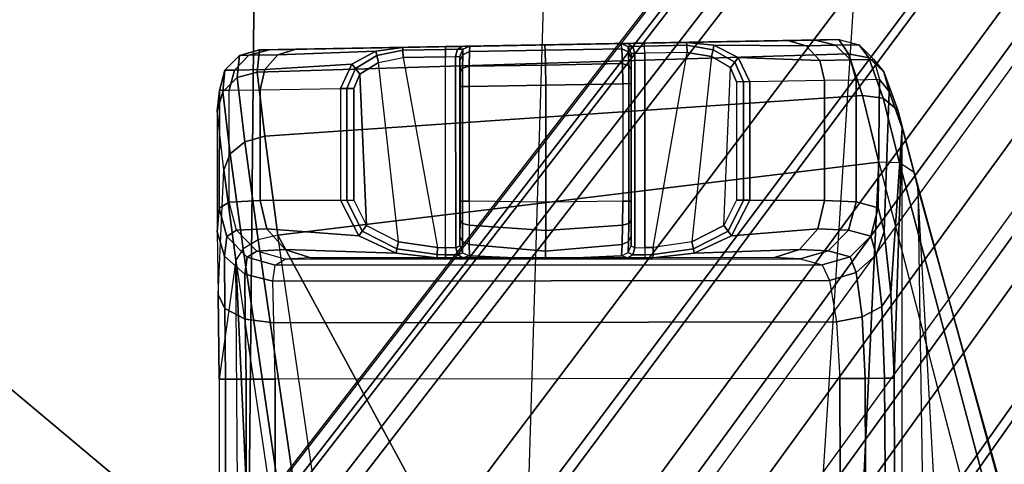
# Model space of a CAD drawing. Units: inches. Extents: x -13.4 to 13.4, y -14.4 to 14.4.
# Drawn here: x 5 to 6.4, y 8.3 to 8.9 of the extents above; entities that cross this region are included whole.
import ezdxf

# ---------------------------------------------------------------- set-up
doc = ezdxf.new("R2010")
doc.units = ezdxf.units.IN
doc.header["$MEASUREMENT"] = 0
for name, color, linetype in [('SEAT-BASE', 5, 'Continuous'), ('SEAT-CHASSIS', 5, 'Continuous'), ('SEAT-FABRIC', 5, 'Continuous'), ('SEAT-FOOTREST', 5, 'Continuous'), ('SEAT-FRAME', 5, 'Continuous')]:
    doc.layers.add(name, color=color, linetype=linetype)

msp = doc.modelspace()

# ---------------------------------------------------------------- linework, layer by layer
at = {"layer": 'SEAT-BASE'}
for points in [[(7.2914, 10.7637, 4.6922), (0.4658, 1.9393, 7.7766), (0.4424, 1.9419, 7.726), (7.2698, 10.763, 4.6427)], [(7.2698, 10.763, 4.6427), (6.8454, 10.211, 4.77), (0.9754, 2.6298, 7.4436), (0.4424, 1.9419, 7.726)], [(7.3323, 10.7417, 4.7197), (0.508, 1.9129, 7.8018), (0.4658, 1.9393, 7.7766), (7.2914, 10.7637, 4.6922)], [(7.4859, 10.63, 4.7496), (0.7962, 1.7036, 7.8317), (0.508, 1.9129, 7.8018), (7.3323, 10.7417, 4.7197)], [(7.6412, 10.5172, 4.7597), (1.0852, 1.4936, 7.8418), (0.7962, 1.7036, 7.8317), (7.4859, 10.63, 4.7496)], [(7.7965, 10.4044, 4.7496), (1.3742, 1.2836, 7.8317), (1.0852, 1.4936, 7.8418), (7.6412, 10.5172, 4.7597)], [(7.9501, 10.2928, 4.7197), (1.6623, 1.0743, 7.8018), (1.3742, 1.2836, 7.8317), (7.7965, 10.4044, 4.7496)], [(7.9837, 10.2607, 4.6922), (1.7004, 1.0423, 7.7766), (1.6623, 1.0743, 7.8018), (7.9501, 10.2928, 4.7197)], [(7.9897, 10.2399, 4.6427), (1.7101, 1.0208, 7.726), (1.7004, 1.0423, 7.7766), (7.9837, 10.2607, 4.6922)], [(1.7101, 1.0208, 7.726), (2.1997, 1.7404, 7.4436), (7.5959, 9.6658, 4.77), (7.9897, 10.2399, 4.6427)], [(6.8454, 10.211, 4.77), (0.9754, 2.6298, 7.4436), (0.9834, 2.5971, 7.3655), (6.8519, 10.1815, 4.7009)], [(6.8519, 10.1815, 4.7009), (0.9834, 2.5971, 7.3655), (1.0298, 2.5447, 7.3173), (6.8892, 10.1359, 4.6539)], [(6.8892, 10.1359, 4.6539), (1.0298, 2.5447, 7.3173), (1.343, 2.6014, 7.1322), (6.9772, 10.0734, 4.5728)], [(6.8892, 10.1359, 4.6539), (1.0298, 2.5447, 7.3173), (1.343, 2.6014, 7.1322), (6.9772, 10.0734, 4.5728)], [(6.9772, 10.0734, 4.5728), (1.343, 2.6014, 7.1322), (1.6073, 2.7163, 6.9012), (7.0442, 10.0311, 4.4629)], [(6.9772, 10.0734, 4.5728), (1.343, 2.6014, 7.1322), (1.6073, 2.7163, 6.9012), (7.0442, 10.0311, 4.4629)], [(7.0442, 10.0311, 4.4629), (1.6073, 2.7163, 6.9012), (1.9486, 2.9467, 6.4814), (7.1217, 9.9895, 4.2405)], [(7.0442, 10.0311, 4.4629), (1.6073, 2.7163, 6.9012), (1.9486, 2.9467, 6.4814), (7.1217, 9.9895, 4.2405)], [(7.1217, 9.9895, 4.2405), (1.9486, 2.9467, 6.4814), (2.1944, 3.1839, 6.0034), (7.1552, 9.976, 4.0039)], [(7.1217, 9.9895, 4.2405), (1.9486, 2.9467, 6.4814), (2.1944, 3.1839, 6.0034), (7.1552, 9.976, 4.0039)], [(2.1944, 3.1839, 6.0034), (1.3582, 1.9698, 5.1688), (7.0015, 9.7371, 3.5866), (7.1552, 9.976, 4.0039)], [(7.2766, 9.8878, 4.0039), (7.097, 9.6677, 3.5866), (1.4537, 1.9004, 5.1688), (2.35, 3.0708, 6.0034)], [(7.2766, 9.8878, 4.0039), (2.35, 3.0708, 6.0034), (2.2003, 2.7638, 6.4814), (7.2999, 9.86, 4.2405)], [(7.2766, 9.8878, 4.0039), (2.35, 3.0708, 6.0034), (2.2003, 2.7638, 6.4814), (7.2999, 9.86, 4.2405)], [(7.2999, 9.86, 4.2405), (2.2003, 2.7638, 6.4814), (2.0867, 2.368, 6.9012), (7.3634, 9.7992, 4.4629)], [(7.2999, 9.86, 4.2405), (2.2003, 2.7638, 6.4814), (2.0867, 2.368, 6.9012), (7.3634, 9.7992, 4.4629)], [(7.3634, 9.7992, 4.4629), (2.0867, 2.368, 6.9012), (2.0591, 2.0811, 7.1322), (7.4243, 9.7486, 4.5728)], [(7.3634, 9.7992, 4.4629), (2.0867, 2.368, 6.9012), (2.0591, 2.0811, 7.1322), (7.4243, 9.7486, 4.5728)], [(7.4243, 9.7486, 4.5728), (2.0591, 2.0811, 7.1322), (2.102, 1.7658, 7.3173), (7.5109, 9.6842, 4.6539)], [(7.4243, 9.7486, 4.5728), (2.0591, 2.0811, 7.1322), (2.102, 1.7658, 7.3173), (7.5109, 9.6842, 4.6539)], [(1.4537, 1.9004, 5.1688), (1.3582, 1.9698, 5.1688), (7.0015, 9.7371, 3.5866), (7.097, 9.6677, 3.5866)], [(7.5109, 9.6842, 4.6539), (2.102, 1.7658, 7.3173), (2.1661, 1.7378, 7.3655), (7.5658, 9.6628, 4.7009)], [(7.5658, 9.6628, 4.7009), (2.1661, 1.7378, 7.3655), (2.1997, 1.7404, 7.4436), (7.5959, 9.6658, 4.77)]]:
    msp.add_3dface(points, dxfattribs=at)
at = {"layer": 'SEAT-CHASSIS'}
for points in [[(5.3315, 8.8909, 28.136), (6.1308, 8.9049, 28.0833), (6.1444, 8.8852, 27.9147), (5.3283, 8.8601, 27.948)], [(6.0986, 8.9042, 28.6231), (6.1308, 8.9049, 28.0833), (5.3315, 8.8909, 28.136), (5.3446, 8.891, 28.611)], [(6.0986, 8.9042, 28.6231), (5.3446, 8.891, 28.611), (5.3818, 8.8917, 28.7643), (6.0607, 8.9035, 28.7666)], [(5.3818, 8.8917, 28.7643), (6.0607, 8.9035, 28.7666), (5.8626, 8.9, 28.9228), (5.5882, 8.8952, 28.9256)], [(5.8626, 8.9, 28.9228), (5.5882, 8.8952, 28.9256), (5.6117, 8.8956, 28.9353), (5.8394, 8.8996, 28.9332)], [(5.6117, 8.8956, 28.9353), (5.8394, 8.8996, 28.9332), (5.83, 8.8995, 28.9568), (5.6217, 8.8958, 28.9589)], [(5.83, 8.8995, 28.9568), (5.6217, 8.8958, 28.9589), (5.6217, 8.8958, 28.9644), (5.8301, 8.8995, 28.9621)], [(5.6217, 8.8958, 28.9644), (5.8301, 8.8995, 28.9621), (5.7252, 8.8976, 28.978)], [(5.8313, 8.8922, 28.9905), (5.7256, 8.8902, 29.0058), (5.7252, 8.8976, 28.978), (5.8301, 8.8995, 28.9621)], [(5.8394, 8.8996, 28.9332), (5.83, 8.8995, 28.9568), (5.8399, 8.8955, 28.9567), (5.8465, 8.8956, 28.94)], [(5.83, 8.8995, 28.9568), (5.8301, 8.8995, 28.9621), (5.84, 8.8955, 28.962), (5.8399, 8.8955, 28.9567)], [(5.8313, 8.8922, 28.9905), (5.8301, 8.8995, 28.9621), (5.84, 8.8955, 28.962), (5.8406, 8.8878, 28.9882)], [(5.8626, 8.9, 28.9228), (5.8394, 8.8996, 28.9332), (5.8465, 8.8956, 28.94), (5.8629, 8.896, 28.9327)], [(5.9209, 8.901, 28.9212), (6.0607, 8.9035, 28.7666), (5.8626, 8.9, 28.9228)], [(5.9212, 8.897, 28.9311), (5.8629, 8.896, 28.9327), (5.8626, 8.9, 28.9228), (5.9209, 8.901, 28.9212)], [(6.0859, 8.8964, 28.7789), (5.9586, 8.897, 28.9227), (5.9209, 8.901, 28.9212), (6.0607, 8.9035, 28.7666)], [(5.9574, 8.8909, 28.931), (5.9212, 8.897, 28.9311), (5.9209, 8.901, 28.9212), (5.9586, 8.897, 28.9227)], [(6.1265, 8.8971, 28.6248), (6.0859, 8.8964, 28.7789), (6.0607, 8.9035, 28.7666), (6.0986, 8.9042, 28.6231)], [(6.0986, 8.9042, 28.6231), (6.1308, 8.9049, 28.0833), (6.1588, 8.8978, 28.0849), (6.1265, 8.8971, 28.6248)], [(6.1588, 8.8978, 28.0849), (6.1725, 8.8797, 27.9197), (6.1444, 8.8852, 27.9147), (6.1308, 8.9049, 28.0833)], [(5.3315, 8.8909, 28.136), (5.3283, 8.8601, 27.948), (5.3007, 8.8524, 27.95), (5.3038, 8.8831, 28.1367)], [(5.3446, 8.891, 28.611), (5.3315, 8.8909, 28.136), (5.3038, 8.8831, 28.1367), (5.3169, 8.8832, 28.6117)], [(5.3818, 8.8917, 28.7643), (5.3446, 8.891, 28.611), (5.3169, 8.8832, 28.6117), (5.3569, 8.8839, 28.7763)], [(5.4918, 8.8889, 28.9274), (5.3569, 8.8839, 28.7763), (5.3388, 8.8634, 28.7852), (5.4587, 8.871, 28.93)], [(5.5294, 8.8942, 28.9252), (5.3818, 8.8917, 28.7643), (5.3569, 8.8839, 28.7763), (5.4918, 8.8889, 28.9274)], [(5.5882, 8.8952, 28.9256), (5.3818, 8.8917, 28.7643), (5.5294, 8.8942, 28.9252)], [(5.4918, 8.8889, 28.9274), (5.4587, 8.871, 28.93), (5.4638, 8.8649, 28.9364), (5.4933, 8.8829, 28.9357)], [(5.5294, 8.8942, 28.9252), (5.4918, 8.8889, 28.9274), (5.4933, 8.8829, 28.9357), (5.5294, 8.8901, 28.935)], [(5.5294, 8.8901, 28.935), (5.4933, 8.8829, 28.9357), (5.4959, 8.8734, 28.9388), (5.5295, 8.8803, 28.9391)], [(5.5882, 8.8952, 28.9256), (5.5294, 8.8942, 28.9252), (5.5294, 8.8901, 28.935), (5.5882, 8.8912, 28.9354)], [(5.5882, 8.8912, 28.9354), (5.5294, 8.8901, 28.935), (5.5295, 8.8803, 28.9391), (5.5883, 8.8813, 28.9395)], [(5.6117, 8.8956, 28.9353), (5.5882, 8.8952, 28.9256), (5.5882, 8.8912, 28.9354), (5.6049, 8.8915, 28.9423)], [(5.6049, 8.8915, 28.9423), (5.5882, 8.8912, 28.9354), (5.5883, 8.8813, 28.9395), (5.6021, 8.8816, 28.9453)], [(5.6119, 8.8916, 28.959), (5.6049, 8.8915, 28.9423), (5.6021, 8.8816, 28.9453), (5.6079, 8.8818, 28.959)], [(5.6217, 8.8958, 28.9589), (5.6117, 8.8956, 28.9353), (5.6049, 8.8915, 28.9423), (5.6119, 8.8916, 28.959)], [(5.6119, 8.8916, 28.9645), (5.6119, 8.884, 28.9906), (5.6081, 8.8755, 28.9857), (5.6079, 8.8818, 28.9646)], [(5.6119, 8.8916, 28.9645), (5.6119, 8.8916, 28.959), (5.6079, 8.8818, 28.959), (5.6079, 8.8818, 28.9646)], [(5.6211, 8.8885, 28.9927), (5.6207, 8.8683, 29.0137), (5.6118, 8.8654, 29.0091), (5.6119, 8.884, 28.9906)], [(5.6217, 8.8958, 28.9644), (5.6211, 8.8885, 28.9927), (5.6119, 8.884, 28.9906), (5.6119, 8.8916, 28.9645)], [(5.6217, 8.8958, 28.9644), (5.6217, 8.8958, 28.9589), (5.6119, 8.8916, 28.959), (5.6119, 8.8916, 28.9645)], [(5.7261, 8.8698, 29.0262), (5.6207, 8.8683, 29.0137), (5.6211, 8.8885, 28.9927), (5.7256, 8.8902, 29.0058)], [(5.7256, 8.8902, 29.0058), (5.6211, 8.8885, 28.9927), (5.6217, 8.8958, 28.9644), (5.7252, 8.8976, 28.978)], [(5.8322, 8.8719, 29.0115), (5.7261, 8.8698, 29.0262), (5.7256, 8.8902, 29.0058), (5.8313, 8.8922, 28.9905)], [(5.8322, 8.8719, 29.0115), (5.8313, 8.8922, 28.9905), (5.8406, 8.8878, 28.9882), (5.8411, 8.8689, 29.0069)], [(5.8465, 8.8956, 28.94), (5.8399, 8.8955, 28.9567), (5.8441, 8.8857, 28.9566), (5.8496, 8.8858, 28.9428)], [(5.8399, 8.8955, 28.9567), (5.84, 8.8955, 28.962), (5.8441, 8.8857, 28.962), (5.8441, 8.8857, 28.9566)], [(5.8406, 8.8878, 28.9882), (5.84, 8.8955, 28.962), (5.8441, 8.8857, 28.962), (5.8443, 8.8793, 28.9833)], [(5.8411, 8.8689, 29.0069), (5.8406, 8.8878, 28.9882), (5.8443, 8.8793, 28.9833), (5.8445, 8.864, 28.9983)], [(5.8441, 8.8857, 28.9566), (5.8441, 8.6203, 28.9566), (5.8494, 8.6175, 28.9429), (5.8496, 8.8858, 28.9428)], [(5.8443, 8.8793, 28.9833), (5.8443, 8.6336, 28.9811), (5.8441, 8.6203, 28.9566), (5.8441, 8.8857, 28.962)], [(5.8441, 8.6203, 28.9566), (5.8441, 8.8857, 28.962), (5.8441, 8.8857, 28.9566)], [(5.8629, 8.896, 28.9327), (5.8465, 8.8956, 28.94), (5.8496, 8.8858, 28.9428), (5.8632, 8.8861, 28.9367)], [(5.8496, 8.8858, 28.9428), (5.8494, 8.6175, 28.9429), (5.8632, 8.6177, 28.9367), (5.8632, 8.8861, 28.9367)], [(5.9215, 8.8871, 28.9351), (5.8632, 8.8861, 28.9367), (5.8629, 8.896, 28.9327), (5.9212, 8.897, 28.9311)], [(5.8632, 8.6177, 28.9367), (5.8745, 8.6178, 28.9364), (5.9215, 8.8871, 28.9351), (5.8632, 8.8861, 28.9367)], [(5.9553, 8.8814, 28.9342), (5.928, 8.6258, 28.935), (5.8745, 8.6178, 28.9364), (5.9215, 8.8871, 28.9351)], [(5.9553, 8.8814, 28.9342), (5.9215, 8.8871, 28.9351), (5.9212, 8.897, 28.9311), (5.9574, 8.8909, 28.931)], [(5.9813, 8.8661, 28.9335), (5.9553, 8.8814, 28.9342), (5.9574, 8.8909, 28.931), (5.9874, 8.8738, 28.9311)], [(5.9874, 8.8738, 28.9311), (5.9574, 8.8909, 28.931), (5.9586, 8.897, 28.9227), (5.9922, 8.88, 28.9247)], [(6.1045, 8.8761, 28.7878), (5.9922, 8.88, 28.9247), (5.9586, 8.897, 28.9227), (6.0859, 8.8964, 28.7789)], [(6.1471, 8.8769, 28.626), (6.1045, 8.8761, 28.7878), (6.0859, 8.8964, 28.7789), (6.1265, 8.8971, 28.6248)], [(6.1265, 8.8971, 28.6248), (6.1588, 8.8978, 28.0849), (6.1794, 8.8775, 28.0861), (6.1471, 8.8769, 28.626)], [(6.1794, 8.8775, 28.0861), (6.1931, 8.8605, 27.9271), (6.1725, 8.8797, 27.9197), (6.1588, 8.8978, 28.0849)], [(5.3038, 8.8831, 28.1367), (5.3007, 8.8524, 27.95), (5.2807, 8.8328, 27.9562), (5.2837, 8.8625, 28.1373)], [(5.3169, 8.8832, 28.6117), (5.3038, 8.8831, 28.1367), (5.2837, 8.8625, 28.1373), (5.2968, 8.8627, 28.6123)], [(5.3569, 8.8839, 28.7763), (5.3169, 8.8832, 28.6117), (5.2968, 8.8627, 28.6123), (5.3388, 8.8634, 28.7852)], [(5.3283, 8.8601, 27.948), (6.1444, 8.8852, 27.9147), (6.1636, 8.8276, 27.7709), (5.3386, 8.7717, 27.7795)], [(5.4933, 8.8829, 28.9357), (5.4638, 8.8649, 28.9364), (5.4701, 8.8574, 28.9387), (5.4959, 8.8734, 28.9388)], [(5.4701, 8.8574, 28.9387), (5.4793, 8.648, 28.9387), (5.5235, 8.6258, 28.939), (5.4959, 8.8734, 28.9388)], [(5.5235, 8.6258, 28.939), (5.4959, 8.8734, 28.9388), (5.5295, 8.8803, 28.9391), (5.577, 8.6178, 28.9394)], [(5.5295, 8.8803, 28.9391), (5.577, 8.6178, 28.9394), (5.5883, 8.6177, 28.9395), (5.5883, 8.8813, 28.9395)], [(5.6021, 8.8816, 28.9453), (5.6022, 8.6175, 28.9454), (5.5883, 8.6177, 28.9395), (5.5883, 8.8813, 28.9395)], [(5.6079, 8.8818, 28.959), (5.6079, 8.6203, 28.959), (5.6022, 8.6175, 28.9454), (5.6021, 8.8816, 28.9453)], [(5.6081, 8.6336, 28.9835), (5.6081, 8.8755, 28.9857), (5.6079, 8.8818, 28.9646), (5.6079, 8.6203, 28.959)], [(5.6079, 8.8818, 28.9646), (5.6079, 8.6203, 28.959), (5.6079, 8.8818, 28.959)], [(5.6119, 8.884, 28.9906), (5.6118, 8.8654, 29.0091), (5.6083, 8.8604, 29.0007), (5.6081, 8.8755, 28.9857)], [(5.6083, 8.8604, 29.0007), (5.6083, 8.6553, 29.0002), (5.6081, 8.6336, 28.9835), (5.6081, 8.8755, 28.9857)], [(5.8445, 8.6553, 28.9978), (5.8445, 8.864, 28.9983), (5.8443, 8.8793, 28.9833), (5.8443, 8.6336, 28.9811)], [(5.9722, 8.648, 28.9337), (5.9813, 8.8661, 28.9335), (5.9553, 8.8814, 28.9342), (5.928, 8.6258, 28.935)], [(5.9897, 8.8466, 28.9332), (5.9813, 8.8661, 28.9335), (5.9874, 8.8738, 28.9311), (5.9995, 8.8466, 28.9313)], [(5.9995, 8.8466, 28.9313), (5.9874, 8.8738, 28.9311), (5.9922, 8.88, 28.9247), (6.008, 8.8466, 28.9261)], [(6.1113, 8.8483, 28.7909), (6.008, 8.8466, 28.9261), (5.9922, 8.88, 28.9247), (6.1045, 8.8761, 28.7878)], [(6.1546, 8.849, 28.6264), (6.1113, 8.8483, 28.7909), (6.1045, 8.8761, 28.7878), (6.1471, 8.8769, 28.626)], [(6.1725, 8.8797, 27.9197), (6.1919, 8.8242, 27.7778), (6.1636, 8.8276, 27.7709), (6.1444, 8.8852, 27.9147)], [(6.1471, 8.8769, 28.626), (6.1794, 8.8775, 28.0861), (6.1869, 8.8497, 28.0865), (6.1546, 8.849, 28.6264)], [(6.1931, 8.8605, 27.9271), (6.2124, 8.8074, 27.7905), (6.1919, 8.8242, 27.7778), (6.1725, 8.8797, 27.9197)], [(6.1869, 8.8497, 28.0865), (6.2002, 8.8333, 27.9347), (6.1931, 8.8605, 27.9271), (6.1794, 8.8775, 28.0861)], [(5.2837, 8.8625, 28.1373), (5.2807, 8.8328, 27.9562), (5.2732, 8.8065, 27.9651), (5.2763, 8.8347, 28.1375)], [(5.2968, 8.8627, 28.6123), (5.2837, 8.8625, 28.1373), (5.2763, 8.8347, 28.1375), (5.2894, 8.8349, 28.6125)], [(5.3388, 8.8634, 28.7852), (5.2968, 8.8627, 28.6123), (5.2894, 8.8349, 28.6125), (5.3322, 8.8356, 28.7886)], [(5.3283, 8.8601, 27.948), (5.3386, 8.7717, 27.7795), (5.3113, 8.7639, 27.7823), (5.3007, 8.8524, 27.95)], [(5.4587, 8.871, 28.93), (5.3388, 8.8634, 28.7852), (5.3322, 8.8356, 28.7886), (5.4433, 8.8373, 28.9318)], [(5.4587, 8.871, 28.93), (5.4433, 8.8373, 28.9318), (5.452, 8.8373, 28.9368), (5.4638, 8.8649, 28.9364)], [(5.4638, 8.8649, 28.9364), (5.452, 8.8373, 28.9368), (5.4618, 8.8373, 28.9386), (5.4701, 8.8574, 28.9387)], [(5.6118, 8.8654, 29.0091), (5.6118, 8.8402, 29.0159), (5.6083, 8.8402, 29.0061), (5.6083, 8.8604, 29.0007)], [(5.6083, 8.6818, 29.0061), (5.6083, 8.8402, 29.0061), (5.6083, 8.8604, 29.0007), (5.6083, 8.6553, 29.0002)], [(5.6207, 8.8683, 29.0137), (5.6206, 8.8402, 29.0215), (5.6118, 8.8402, 29.0159), (5.6118, 8.8654, 29.0091)], [(5.7267, 8.842, 29.0336), (5.6206, 8.8402, 29.0215), (5.6207, 8.8683, 29.0137), (5.7261, 8.8698, 29.0262)], [(5.8326, 8.8437, 29.0194), (5.7267, 8.842, 29.0336), (5.7261, 8.8698, 29.0262), (5.8322, 8.8719, 29.0115)], [(5.8326, 8.8437, 29.0194), (5.8322, 8.8719, 29.0115), (5.8411, 8.8689, 29.0069), (5.8413, 8.8437, 29.0136)], [(5.8413, 8.8437, 29.0136), (5.8411, 8.8689, 29.0069), (5.8445, 8.864, 28.9983), (5.8445, 8.8437, 29.0037)], [(5.8445, 8.8437, 29.0037), (5.8445, 8.6818, 29.0037), (5.8445, 8.6553, 28.9978), (5.8445, 8.864, 28.9983)], [(5.9897, 8.8466, 28.9332), (5.9897, 8.683, 28.9332), (5.9722, 8.648, 28.9337), (5.9813, 8.8661, 28.9335)], [(6.2002, 8.8333, 27.9347), (6.2184, 8.7826, 27.805), (6.2124, 8.8074, 27.7905), (6.1931, 8.8605, 27.9271)], [(5.3007, 8.8524, 27.95), (5.3113, 8.7639, 27.7823), (5.291, 8.747, 27.7929), (5.2807, 8.8328, 27.9562)], [(5.4618, 8.8373, 28.9386), (5.4618, 8.683, 28.9386), (5.4793, 8.648, 28.9387), (5.4701, 8.8574, 28.9387)], [(5.9897, 8.8466, 28.9332), (5.9897, 8.683, 28.9332), (5.9995, 8.6831, 28.9313), (5.9995, 8.8466, 28.9313)], [(5.9995, 8.8466, 28.9313), (5.9995, 8.6831, 28.9313), (6.008, 8.683, 28.9261), (6.008, 8.8466, 28.9261)], [(6.008, 8.8466, 28.9261), (6.008, 8.683, 28.9261), (6.1113, 8.6826, 28.7909), (6.1113, 8.8483, 28.7909)], [(6.1113, 8.8483, 28.7909), (6.1113, 8.6826, 28.7909), (6.1546, 8.6809, 28.6264), (6.1546, 8.849, 28.6264)], [(6.1546, 8.849, 28.6264), (6.1546, 8.6809, 28.6264), (6.1852, 8.6726, 28.1145), (6.1869, 8.8497, 28.0865)], [(6.1935, 8.6401, 28.0008), (6.2002, 8.8333, 27.9347), (6.1869, 8.8497, 28.0865), (6.1852, 8.6726, 28.1145)], [(5.2759, 8.6722, 28.1203), (5.2763, 8.8347, 28.1375), (5.2732, 8.8065, 27.9651), (5.273, 8.6393, 28.0024)], [(5.2807, 8.8328, 27.9562), (5.291, 8.747, 27.7929), (5.2823, 8.725, 27.8088), (5.2732, 8.8065, 27.9651)], [(5.2894, 8.6806, 28.6125), (5.2894, 8.8349, 28.6125), (5.2763, 8.8347, 28.1375), (5.2759, 8.6722, 28.1203)], [(5.3322, 8.8356, 28.7886), (5.3322, 8.6826, 28.7886), (5.2894, 8.6806, 28.6125), (5.2894, 8.8349, 28.6125)], [(5.4433, 8.8373, 28.9318), (5.4433, 8.683, 28.9318), (5.3322, 8.6826, 28.7886), (5.3322, 8.8356, 28.7886)], [(5.4433, 8.8373, 28.9318), (5.4433, 8.683, 28.9318), (5.452, 8.683, 28.9368), (5.452, 8.8373, 28.9368)], [(5.452, 8.8373, 28.9368), (5.452, 8.683, 28.9368), (5.4618, 8.683, 28.9386), (5.4618, 8.8373, 28.9386)], [(5.6118, 8.8402, 29.0159), (5.6118, 8.6818, 29.0159), (5.6083, 8.6818, 29.0061), (5.6083, 8.8402, 29.0061)], [(5.6206, 8.8402, 29.0215), (5.6206, 8.6818, 29.0215), (5.6118, 8.6818, 29.0159), (5.6118, 8.8402, 29.0159)], [(5.7267, 8.842, 29.0336), (5.7267, 8.6805, 29.0336), (5.6206, 8.6818, 29.0215), (5.6206, 8.8402, 29.0215)], [(5.8326, 8.8437, 29.0194), (5.8326, 8.6818, 29.0194), (5.7267, 8.6805, 29.0336), (5.7267, 8.842, 29.0336)], [(5.8326, 8.8437, 29.0194), (5.8326, 8.6818, 29.0194), (5.8413, 8.6818, 29.0136), (5.8413, 8.8437, 29.0136)], [(5.8413, 8.8437, 29.0136), (5.8413, 8.6818, 29.0136), (5.8445, 8.6818, 29.0037), (5.8445, 8.8437, 29.0037)], [(6.2027, 8.5546, 27.9181), (6.2184, 8.7826, 27.805), (6.2002, 8.8333, 27.9347), (6.1935, 8.6401, 28.0008)], [(5.3386, 8.7717, 27.7795), (6.1636, 8.8276, 27.7709), (6.1861, 8.7359, 27.6465), (5.3567, 8.635, 27.648)], [(6.1919, 8.8242, 27.7778), (6.2148, 8.7347, 27.6542), (6.1861, 8.7359, 27.6465), (6.1636, 8.8276, 27.7709)], [(6.2124, 8.8074, 27.7905), (6.235, 8.7212, 27.6713), (6.2148, 8.7347, 27.6542), (6.1919, 8.8242, 27.7778)], [(5.2732, 8.8065, 27.9651), (5.273, 8.6393, 28.0024), (5.2745, 8.553, 27.9137), (5.2823, 8.725, 27.8088)], [(6.2184, 8.7826, 27.805), (6.2398, 8.7004, 27.6919), (6.235, 8.7212, 27.6713), (6.2124, 8.8074, 27.7905)], [(6.2072, 8.4373, 27.8877), (6.2184, 8.7826, 27.805), (6.2027, 8.5546, 27.9181)], [(6.2177, 7.7547, 27.8645), (6.2184, 8.7826, 27.805), (6.2072, 8.4373, 27.8877), (6.2079, 8.3043, 27.8879)], [(6.2177, 7.7547, 27.8645), (6.2184, 8.7826, 27.805), (6.2398, 8.7004, 27.6919), (6.2554, 7.6755, 27.6915)], [(5.3113, 8.7639, 27.7823), (5.3297, 8.6283, 27.6526), (5.3089, 8.6159, 27.667), (5.291, 8.747, 27.7929)], [(5.3386, 8.7717, 27.7795), (5.3567, 8.635, 27.648), (5.3297, 8.6283, 27.6526), (5.3113, 8.7639, 27.7823)], [(5.291, 8.747, 27.7929), (5.3089, 8.6159, 27.667), (5.2986, 8.6004, 27.6882), (5.2823, 8.725, 27.8088)], [(5.2745, 8.553, 27.9137), (5.2823, 8.725, 27.8088), (5.2986, 8.6004, 27.6882), (5.276, 8.4361, 27.8814)], [(6.1861, 8.7359, 27.6465), (6.1409, 7.7815, 26.8512), (5.8199, 7.7782, 26.9799), (5.3567, 8.635, 27.648)], [(6.1861, 8.7359, 27.6465), (6.4333, 7.7851, 26.6667), (6.1409, 7.7815, 26.8512)], [(6.4639, 7.7939, 26.6667), (6.2148, 8.7347, 27.6542), (6.1861, 8.7359, 27.6465), (6.4333, 7.7851, 26.6667)], [(6.4907, 7.7858, 26.6819), (6.235, 8.7212, 27.6713), (6.2148, 8.7347, 27.6542), (6.4639, 7.7939, 26.6667)], [(6.4997, 7.7651, 26.7044), (6.2398, 8.7004, 27.6919), (6.235, 8.7212, 27.6713), (6.4907, 7.7858, 26.6819)], [(6.302, 7.5699, 27.5368), (6.2398, 8.7004, 27.6919), (6.4997, 7.7651, 26.7044), (6.5415, 7.091, 26.9023)], [(6.2554, 7.6755, 27.6915), (6.302, 7.5699, 27.5368), (6.2398, 8.7004, 27.6919)], [(5.2894, 8.6806, 28.6125), (5.3322, 8.6826, 28.7886), (5.3416, 8.6437, 28.7845), (5.2998, 8.6417, 28.6129)], [(5.3322, 8.6826, 28.7886), (5.4433, 8.683, 28.9318), (5.4687, 8.6339, 28.9301), (5.3416, 8.6437, 28.7845)], [(5.452, 8.683, 28.9368), (5.473, 8.6404, 28.9364), (5.4687, 8.6339, 28.9301), (5.4433, 8.683, 28.9318)], [(5.4618, 8.683, 28.9386), (5.4793, 8.648, 28.9387), (5.473, 8.6404, 28.9364), (5.452, 8.683, 28.9368)], [(5.6118, 8.6818, 29.0159), (5.6118, 8.6511, 29.009), (5.6083, 8.6553, 29.0002), (5.6083, 8.6818, 29.0061)], [(5.6206, 8.6818, 29.0215), (5.6206, 8.6487, 29.014), (5.6118, 8.6511, 29.009), (5.6118, 8.6818, 29.0159)], [(5.7267, 8.6805, 29.0336), (5.6206, 8.6818, 29.0215), (5.6206, 8.6487, 29.014), (5.7266, 8.6415, 29.0233)], [(5.8326, 8.6818, 29.0194), (5.7267, 8.6805, 29.0336), (5.7266, 8.6415, 29.0233), (5.8324, 8.6487, 29.0118)], [(5.8412, 8.6511, 29.0067), (5.8413, 8.6818, 29.0136), (5.8326, 8.6818, 29.0194), (5.8324, 8.6487, 29.0118)], [(5.8445, 8.6553, 28.9978), (5.8445, 8.6818, 29.0037), (5.8413, 8.6818, 29.0136), (5.8412, 8.6511, 29.0067)], [(5.9897, 8.683, 28.9332), (5.9722, 8.648, 28.9337), (5.9784, 8.6404, 28.9313), (5.9995, 8.6831, 28.9313)], [(5.9995, 8.6831, 28.9313), (5.9784, 8.6404, 28.9313), (5.9827, 8.6339, 28.9249), (6.008, 8.683, 28.9261)], [(6.1113, 8.6826, 28.7909), (6.008, 8.683, 28.9261), (5.9827, 8.6339, 28.9249), (6.102, 8.6438, 28.7867)], [(6.1546, 8.6809, 28.6264), (6.1113, 8.6826, 28.7909), (6.102, 8.6438, 28.7867), (6.1443, 8.642, 28.6264)], [(5.2759, 8.6722, 28.1203), (5.273, 8.6393, 28.0024), (5.2833, 8.6059, 28.0221), (5.2862, 8.6332, 28.1207)], [(5.2894, 8.6806, 28.6125), (5.2759, 8.6722, 28.1203), (5.2862, 8.6332, 28.1207), (5.2998, 8.6417, 28.6129)], [(6.1443, 8.642, 28.6264), (6.1749, 8.6337, 28.1145), (6.1852, 8.6726, 28.1145), (6.1546, 8.6809, 28.6264)], [(6.1935, 8.6401, 28.0008), (6.1852, 8.6726, 28.1145), (6.1749, 8.6337, 28.1145), (6.1823, 8.6077, 28.0188)], [(5.6118, 8.6511, 29.009), (5.6117, 8.626, 28.9898), (5.6081, 8.6336, 28.9835), (5.6083, 8.6553, 29.0002)], [(5.8443, 8.6336, 28.9811), (5.8445, 8.6553, 28.9978), (5.8412, 8.6511, 29.0067), (5.8408, 8.626, 28.9875)], [(5.2998, 8.6417, 28.6129), (5.2862, 8.6332, 28.1207), (5.3144, 8.6045, 28.1204), (5.328, 8.6129, 28.6126)], [(5.2998, 8.6417, 28.6129), (5.3416, 8.6437, 28.7845), (5.367, 8.615, 28.7725), (5.328, 8.6129, 28.6126)], [(5.3416, 8.6437, 28.7845), (5.4687, 8.6339, 28.9301), (5.5201, 8.6101, 28.9276), (5.367, 8.615, 28.7725)], [(5.4793, 8.648, 28.9387), (5.5235, 8.6258, 28.939), (5.5211, 8.6162, 28.9359), (5.473, 8.6404, 28.9364)], [(5.6206, 8.6487, 29.014), (5.6208, 8.6219, 28.9929), (5.6117, 8.626, 28.9898), (5.6118, 8.6511, 29.009)], [(5.7266, 8.6415, 29.0233), (5.6206, 8.6487, 29.014), (5.6208, 8.6219, 28.9929), (5.7263, 8.6128, 28.995)], [(5.8324, 8.6487, 29.0118), (5.7266, 8.6415, 29.0233), (5.7263, 8.6128, 28.995), (5.8318, 8.6219, 28.9908)], [(5.8408, 8.626, 28.9875), (5.8412, 8.6511, 29.0067), (5.8324, 8.6487, 29.0118), (5.8318, 8.6219, 28.9908)], [(5.9722, 8.648, 28.9337), (5.928, 8.6258, 28.935), (5.9304, 8.6162, 28.9317), (5.9784, 8.6404, 28.9313)], [(6.102, 8.6438, 28.7867), (5.9827, 8.6339, 28.9249), (5.9312, 8.6101, 28.9234), (6.0767, 8.6151, 28.7745)], [(6.1443, 8.642, 28.6264), (6.102, 8.6438, 28.7867), (6.0767, 8.6151, 28.7745), (6.1161, 8.6132, 28.6252)], [(6.1161, 8.6132, 28.6252), (6.1467, 8.6049, 28.1133), (6.1749, 8.6337, 28.1145), (6.1443, 8.642, 28.6264)], [(5.273, 8.6393, 28.0024), (5.2745, 8.553, 27.9137), (5.2837, 8.5334, 27.9486), (5.2833, 8.6059, 28.0221)], [(5.2862, 8.6332, 28.1207), (5.2833, 8.6059, 28.0221), (5.3114, 8.5812, 28.0365), (5.3144, 8.6045, 28.1204)], [(5.4554, 7.7671, 27.0583), (5.3297, 8.6283, 27.6526), (5.3089, 8.6159, 27.667), (5.4354, 7.754, 27.0729)], [(5.4817, 7.775, 27.0527), (5.3567, 8.635, 27.648), (5.3297, 8.6283, 27.6526), (5.4554, 7.7671, 27.0583)], [(5.8199, 7.7782, 26.9799), (5.4817, 7.775, 27.0527), (5.3567, 8.635, 27.648)], [(5.473, 8.6404, 28.9364), (5.5211, 8.6162, 28.9359), (5.5201, 8.6101, 28.9276), (5.4687, 8.6339, 28.9301)], [(5.6117, 8.6107, 28.9614), (5.6117, 8.626, 28.9898), (5.6081, 8.6336, 28.9835), (5.6079, 8.6203, 28.959)], [(5.8441, 8.6203, 28.9566), (5.8443, 8.6336, 28.9811), (5.8408, 8.626, 28.9875), (5.8403, 8.6108, 28.9594)], [(5.9784, 8.6404, 28.9313), (5.9304, 8.6162, 28.9317), (5.9312, 8.6101, 28.9234), (5.9827, 8.6339, 28.9249)], [(6.1823, 8.6077, 28.0188), (6.1749, 8.6337, 28.1145), (6.1467, 8.6049, 28.1133), (6.1549, 8.5831, 28.0306)], [(6.2027, 8.5546, 27.9181), (6.1935, 8.6401, 28.0008), (6.1823, 8.6077, 28.0188), (6.1903, 8.5364, 27.9479)], [(5.4354, 7.754, 27.0729), (5.3089, 8.6159, 27.667), (5.2986, 8.6004, 27.6882), (5.4255, 7.7381, 27.0938)], [(5.328, 8.6129, 28.6126), (5.367, 8.615, 28.7725), (5.4018, 8.6038, 28.7558), (5.3668, 8.6019, 28.6117)], [(5.367, 8.615, 28.7725), (5.5201, 8.6101, 28.9276), (5.5768, 8.6038, 28.9256), (5.4018, 8.6038, 28.7558)], [(5.5211, 8.6162, 28.9359), (5.5768, 8.608, 28.9354), (5.5768, 8.6038, 28.9256), (5.5201, 8.6101, 28.9276)], [(5.5235, 8.6258, 28.939), (5.577, 8.6178, 28.9394), (5.5768, 8.608, 28.9354), (5.5211, 8.6162, 28.9359)], [(5.577, 8.6178, 28.9394), (5.5883, 8.6177, 28.9395), (5.5882, 8.6078, 28.9355), (5.5768, 8.608, 28.9354)], [(5.5883, 8.6177, 28.9395), (5.6022, 8.6175, 28.9454), (5.6051, 8.6076, 28.9426), (5.5882, 8.6078, 28.9355)], [(5.6022, 8.6175, 28.9454), (5.6079, 8.6203, 28.959), (5.6117, 8.6107, 28.9614), (5.6051, 8.6076, 28.9426)], [(5.6212, 8.6063, 28.9627), (5.6208, 8.6219, 28.9929), (5.6117, 8.626, 28.9898), (5.6117, 8.6107, 28.9614)], [(5.7263, 8.6128, 28.995), (5.6208, 8.6219, 28.9929), (5.6212, 8.6063, 28.9627), (5.7259, 8.6018, 28.9563)], [(5.8318, 8.6219, 28.9908), (5.7263, 8.6128, 28.995), (5.7259, 8.6018, 28.9563), (5.8308, 8.6063, 28.9606)], [(5.8403, 8.6108, 28.9594), (5.8408, 8.626, 28.9875), (5.8318, 8.6219, 28.9908), (5.8308, 8.6063, 28.9606)], [(5.8441, 8.6203, 28.9566), (5.8494, 8.6175, 28.9429), (5.8465, 8.6076, 28.9402), (5.8403, 8.6108, 28.9594)], [(5.8494, 8.6175, 28.9429), (5.8632, 8.6177, 28.9367), (5.8633, 8.6078, 28.9327), (5.8465, 8.6076, 28.9402)], [(5.8745, 8.6178, 28.9364), (5.8632, 8.6177, 28.9367), (5.8633, 8.6078, 28.9327), (5.8746, 8.608, 28.9324)], [(5.9304, 8.6162, 28.9317), (5.8746, 8.608, 28.9324), (5.8744, 8.6038, 28.9226), (5.9312, 8.6101, 28.9234)], [(6.0767, 8.6151, 28.7745), (5.9312, 8.6101, 28.9234), (5.8744, 8.6038, 28.9226), (6.042, 8.6039, 28.7577)], [(5.928, 8.6258, 28.935), (5.8745, 8.6178, 28.9364), (5.8746, 8.608, 28.9324), (5.9304, 8.6162, 28.9317)], [(6.1161, 8.6132, 28.6252), (6.0767, 8.6151, 28.7745), (6.042, 8.6039, 28.7577), (6.0774, 8.6022, 28.6231)], [(5.2986, 8.6004, 27.6882), (5.276, 8.4361, 27.8814), (5.2759, 8.3048, 27.8814), (5.3063, 7.6074, 27.681)], [(5.2833, 8.6059, 28.0221), (5.2837, 8.5334, 27.9486), (5.3119, 8.5191, 27.9749), (5.3114, 8.5812, 28.0365)], [(5.2986, 8.6004, 27.6882), (5.3521, 7.4434, 27.5273), (5.3063, 7.6074, 27.681)], [(5.2986, 8.6004, 27.6882), (5.4255, 7.7381, 27.0938), (5.5438, 6.7005, 26.9957), (5.3521, 7.4434, 27.5273)], [(5.3144, 8.6045, 28.1204), (5.3114, 8.5812, 28.0365), (5.3499, 8.5715, 28.0419), (5.3532, 8.5935, 28.1195)], [(5.328, 8.6129, 28.6126), (5.3144, 8.6045, 28.1204), (5.3532, 8.5935, 28.1195), (5.3668, 8.6019, 28.6117)], [(6.108, 8.5939, 28.1112), (5.3532, 8.5935, 28.1195), (5.3668, 8.6019, 28.6117), (6.0774, 8.6022, 28.6231)], [(5.3668, 8.6019, 28.6117), (6.0774, 8.6022, 28.6231), (6.042, 8.6039, 28.7577), (5.4018, 8.6038, 28.7558)], [(6.042, 8.6039, 28.7577), (5.4018, 8.6038, 28.7558), (5.5882, 8.6036, 28.9257), (5.8631, 8.6036, 28.9229)], [(5.5882, 8.6036, 28.9257), (5.5768, 8.6038, 28.9256), (5.4018, 8.6038, 28.7558)], [(5.5768, 8.608, 28.9354), (5.5882, 8.6078, 28.9355), (5.5882, 8.6036, 28.9257), (5.5768, 8.6038, 28.9256)], [(5.5882, 8.6078, 28.9355), (5.6051, 8.6076, 28.9426), (5.612, 8.6034, 28.9358), (5.5882, 8.6036, 28.9257)], [(5.5882, 8.6036, 28.9257), (5.8631, 8.6036, 28.9229), (5.8394, 8.6034, 28.9335), (5.612, 8.6034, 28.9358)], [(5.6051, 8.6076, 28.9426), (5.6117, 8.6107, 28.9614), (5.6212, 8.6063, 28.9627), (5.612, 8.6034, 28.9358)], [(5.7259, 8.6018, 28.9563), (5.6212, 8.6063, 28.9627), (5.612, 8.6034, 28.9358)], [(5.8394, 8.6034, 28.9335), (5.612, 8.6034, 28.9358), (5.7259, 8.6018, 28.9563)], [(5.7259, 8.6018, 28.9563), (5.8394, 8.6034, 28.9335), (5.8308, 8.6063, 28.9606)], [(5.8403, 8.6108, 28.9594), (5.8465, 8.6076, 28.9402), (5.8394, 8.6034, 28.9335), (5.8308, 8.6063, 28.9606)], [(5.8465, 8.6076, 28.9402), (5.8633, 8.6078, 28.9327), (5.8631, 8.6036, 28.9229), (5.8394, 8.6034, 28.9335)], [(5.8746, 8.608, 28.9324), (5.8633, 8.6078, 28.9327), (5.8631, 8.6036, 28.9229), (5.8744, 8.6038, 28.9226)], [(5.8631, 8.6036, 28.9229), (6.042, 8.6039, 28.7577), (5.8744, 8.6038, 28.9226)], [(6.0774, 8.6022, 28.6231), (6.108, 8.5939, 28.1112), (6.1467, 8.6049, 28.1133), (6.1161, 8.6132, 28.6252)], [(6.1549, 8.5831, 28.0306), (6.1467, 8.6049, 28.1133), (6.108, 8.5939, 28.1112), (6.1178, 8.5723, 28.0335)], [(6.1903, 8.5364, 27.9479), (6.1823, 8.6077, 28.0188), (6.1549, 8.5831, 28.0306), (6.1633, 8.5223, 27.9689)], [(5.3532, 8.5935, 28.1195), (6.108, 8.5939, 28.1112), (6.1178, 8.5723, 28.0335), (5.3499, 8.5715, 28.0419)], [(5.3114, 8.5812, 28.0365), (5.3119, 8.5191, 27.9749), (5.3514, 8.514, 27.9854), (5.3499, 8.5715, 28.0419)], [(6.1633, 8.5223, 27.9689), (6.1549, 8.5831, 28.0306), (6.1178, 8.5723, 28.0335), (6.1278, 8.5152, 27.9766)], [(5.3499, 8.5715, 28.0419), (6.1178, 8.5723, 28.0335), (6.1278, 8.5152, 27.9766), (5.3514, 8.514, 27.9854)], [(5.2745, 8.553, 27.9137), (5.276, 8.4361, 27.8814), (5.2847, 8.4361, 27.9224), (5.2837, 8.5334, 27.9486)], [(6.2072, 8.4373, 27.8877), (6.2027, 8.5546, 27.9181), (6.1903, 8.5364, 27.9479), (6.1941, 8.4372, 27.9215)], [(5.2837, 8.5334, 27.9486), (5.2847, 8.4361, 27.9224), (5.3132, 8.4361, 27.9531), (5.3119, 8.5191, 27.9749)], [(6.1941, 8.4372, 27.9215), (6.1903, 8.5364, 27.9479), (6.1633, 8.5223, 27.9689), (6.1671, 8.4371, 27.9459)], [(5.3119, 8.5191, 27.9749), (5.3132, 8.4361, 27.9531), (5.3533, 8.436, 27.9648), (5.3514, 8.514, 27.9854)], [(6.1671, 8.4371, 27.9459), (6.1633, 8.5223, 27.9689), (6.1278, 8.5152, 27.9766), (6.1321, 8.4369, 27.9555)], [(5.3514, 8.514, 27.9854), (6.1278, 8.5152, 27.9766), (6.1321, 8.4369, 27.9555), (5.3533, 8.436, 27.9648)], [(6.2079, 8.3043, 27.8879), (6.2072, 8.4373, 27.8877), (6.1941, 8.4372, 27.9215), (6.1947, 8.3042, 27.9216)], [(5.276, 8.4361, 27.8814), (5.2759, 8.3048, 27.8814), (5.2846, 8.3048, 27.9224), (5.2847, 8.4361, 27.9224)], [(5.2847, 8.4361, 27.9224), (5.2846, 8.3048, 27.9224), (5.3131, 8.3048, 27.9531), (5.3132, 8.4361, 27.9531)], [(5.3132, 8.4361, 27.9531), (5.3131, 8.3048, 27.9531), (5.3533, 8.3048, 27.9648), (5.3533, 8.436, 27.9648)], [(5.3533, 8.3048, 27.9648), (6.1328, 8.3038, 27.9555), (6.1321, 8.4369, 27.9555), (5.3533, 8.436, 27.9648)], [(6.1678, 8.3041, 27.9459), (6.1671, 8.4371, 27.9459), (6.1321, 8.4369, 27.9555), (6.1328, 8.3038, 27.9555)], [(6.1947, 8.3042, 27.9216), (6.1941, 8.4372, 27.9215), (6.1671, 8.4371, 27.9459), (6.1678, 8.3041, 27.9459)]]:
    msp.add_3dface(points, dxfattribs=at)
at = {"layer": 'SEAT-FABRIC'}
msp.add_3dface([(6.5365, -9.7073, 29.9588), (6.5365, 9.7073, 29.9588), (3.5334, 9.9073, 29.9878), (3.5334, -9.9073, 29.9878)], dxfattribs=at)
at = {"layer": 'SEAT-FOOTREST'}
for points in [[(7.4283, 6.2331, 9.6691), (4.8485, 8.3978, 9.6691), (4.9035, 8.4932, 9.4032), (7.5127, 6.3039, 9.4032)], [(7.5127, 6.3039, 9.4032), (4.9035, 8.4932, 9.4032), (4.8485, 8.3978, 9.1374), (7.4283, 6.2331, 9.1374)], [(7.2246, 6.0622, 9.7792), (4.7156, 8.1676, 9.7792), (4.8485, 8.3978, 9.6691), (7.4283, 6.2331, 9.6691)], [(7.4283, 6.2331, 9.1374), (4.8485, 8.3978, 9.1374), (4.7156, 8.1676, 9.0273), (7.2246, 6.0622, 9.0273)]]:
    msp.add_3dface(points, dxfattribs=at)
at = {"layer": 'SEAT-FRAME'}
for points in [[(5.3138, 7.9287, 28.1814), (4.9393, 7.9462, 28.3524), (4.9467, 9.2439, 28.3494), (5.3266, 9.2335, 28.176)], [(5.7313, 9.2232, 28.0888), (5.6915, 7.9289, 28.0878), (5.3138, 7.9287, 28.1814), (5.3266, 9.2335, 28.176)], [(6.0855, 7.9295, 28.1317), (6.1672, 9.2016, 28.1817), (5.7313, 9.2232, 28.0888), (5.6915, 7.9289, 28.0878)], [(6.5737, 9.1613, 28.3637), (6.5489, 7.9023, 28.1835), (6.0855, 7.9295, 28.1317), (6.1672, 9.2016, 28.1817)]]:
    msp.add_3dface(points, dxfattribs=at)

doc.saveas('drawing.dxf')
